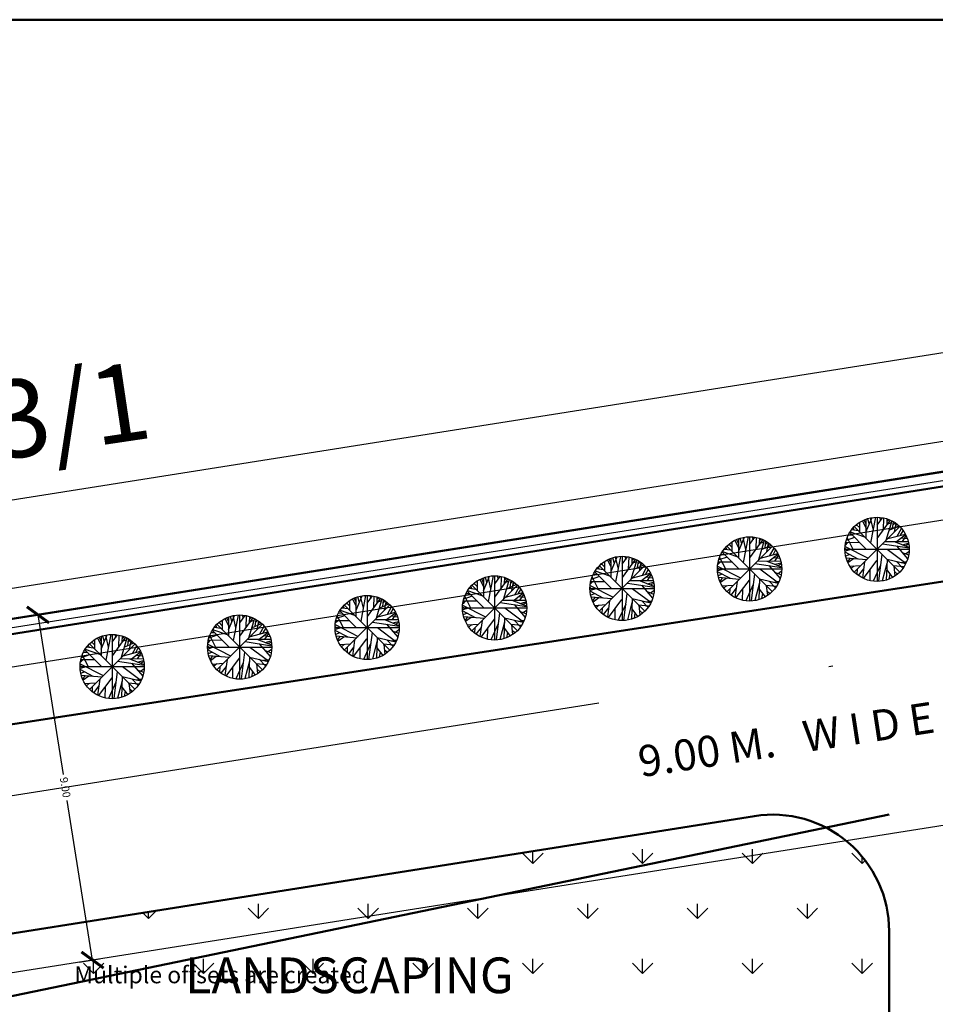
# Model space of a CAD drawing. Units: metres. Extents: x 0 to 417, y 0 to 207.
# Drawn here: x 330 to 354, y 182 to 207 of the extents above; entities that cross this region are included whole.
import ezdxf

# ---------------------------------------------------------------- set-up
doc = ezdxf.new("R2010")
doc.units = ezdxf.units.M
doc.header["$MEASUREMENT"] = 0
doc.header["$PDMODE"] = 66
doc.linetypes.add('ACAD_ISO10W100', pattern=[18, 12, -3, 0, -3])
doc.layers.add('FLOOR-GROUND', color=7, linetype='Continuous', lineweight=50)
doc.styles.add('PreDCRDim3Font', font='ARIALN.TTF')
doc.styles.get("Standard").update_dxf_attribs({"font": 'times.ttf'})
doc.dimstyles.new('M-75', dxfattribs={"dimtxt": 1, "dimasz": 0.5, "dimexe": 0.18, "dimexo": 0.0625, "dimgap": 0.09, "dimtad": 0, "dimzin": 0, "dimdsep": 46, "dimtxsty": 'Standard', "dimblk": 'ARCHTICK', "dimcen": 0.3, "dimclrd": 256, "dimclrt": 256, "dimadec": 0, "dimazin": 0, "dimtfac": 1, "dimtofl": 0, "dimtmove": 0, "dimatfit": 3, "dimfxl": 1, "dimtolj": 1, "dimtzin": 0, "dimlwd": -1, "dimarcsym": 0})

# ---------------------------------------------------------------- blocks, each defined once
blk = doc.blocks.new('_ArchTick')
at = {"color": 0, "const_width": 0.15}
blk.add_lwpolyline([(-0.5, -0.5), (0.5, 0.5)], dxfattribs=at)
blk = doc.blocks.new('*D15')
at = {"color": 0, "lineweight": -2, "ltscale": 0.1, "transparency": 16777216}
for p, q in [((384.533, 200.211), (384.394, 201.09)), ((258.174, 180.236), (258.035, 181.116))]:
    blk.add_line(p, q, dxfattribs=at)
at = {"ltscale": 0.1, "transparency": 16777216}
for p, q in [((384.422, 200.913), (321.703, 190.998)), ((258.063, 180.938), (320.782, 190.852))]:
    blk.add_line(p, q, dxfattribs=at)
at = {"layer": 'Defpoints', "color": 0, "ltscale": 0.1, "transparency": 16777216}
for p in [(384.543, 200.149), (258.063, 180.938), (258.184, 180.174)]:
    blk.add_point(p, dxfattribs=at)
at = {"ltscale": 0.1, "transparency": 16777216, "xscale": 0.5, "yscale": 0.5, "zscale": 0.5}
for p, rotation in [((384.422, 200.913), 8.983083282785884), ((258.063, 180.938), 188.9830832827858)]:
    blk.add_blockref('_ArchTick', p, dxfattribs=dict(at, rotation=rotation))
at = {"ltscale": 0.1, "transparency": 16777216, "insert": (321.243, 190.925), "char_height": 0.2, "attachment_point": 5, "rotation": 8.9831}
blk.add_mtext('\\A1;127.93', dxfattribs=at)
blk = doc.blocks.new('*D219')
at = {"color": 0, "lineweight": -2, "ltscale": 0.1, "transparency": 16777216}
for p, q in [((389.033, 200.922), (388.543, 204.023)), ((253.713, 179.531), (253.223, 182.631))]:
    blk.add_line(p, q, dxfattribs=at)
at = {"ltscale": 0.1, "transparency": 16777216}
for p, q in [((388.571, 203.845), (321.379, 193.223)), ((253.251, 182.453), (320.443, 193.075))]:
    blk.add_line(p, q, dxfattribs=at)
at = {"layer": 'Defpoints', "color": 0, "ltscale": 0.1, "transparency": 16777216}
for p in [(388.571, 203.845), (389.043, 200.86), (253.723, 179.469)]:
    blk.add_point(p, dxfattribs=at)
at = {"ltscale": 0.1, "transparency": 16777216, "xscale": 0.5, "yscale": 0.5, "zscale": 0.5}
for p, rotation in [((388.571, 203.845), 8.983083282786886), ((253.251, 182.453), 188.9830832827869)]:
    blk.add_blockref('_ArchTick', p, dxfattribs=dict(at, rotation=rotation))
at = {"ltscale": 0.1, "transparency": 16777216, "insert": (320.911, 193.149), "char_height": 0.2, "attachment_point": 5, "rotation": 8.9831}
blk.add_mtext('\\A1;137.00', dxfattribs=at)
blk = doc.blocks.new('*D18')
at = {"color": 0, "lineweight": -2, "ltscale": 0.1, "transparency": 16777216}
for p, q in [((330.572, 191.617), (331.086, 191.699)), ((331.977, 182.728), (332.491, 182.809))]:
    blk.add_line(p, q, dxfattribs=at)
at = {"ltscale": 0.1, "transparency": 16777216}
for p, q in [((330.908, 191.67), (331.558, 187.559)), ((332.313, 182.781), (331.663, 186.892))]:
    blk.add_line(p, q, dxfattribs=at)
at = {"layer": 'Defpoints', "color": 0, "ltscale": 0.1, "transparency": 16777216}
for p in [(330.51, 191.607), (330.908, 191.67), (331.915, 182.718)]:
    blk.add_point(p, dxfattribs=at)
at = {"ltscale": 0.1, "transparency": 16777216, "xscale": 0.5, "yscale": 0.5, "zscale": 0.5}
for p, rotation in [((330.908, 191.67), 98.98308328277967), ((332.313, 182.781), 278.9830832827797)]:
    blk.add_blockref('_ArchTick', p, dxfattribs=dict(at, rotation=rotation))
at = {"ltscale": 0.1, "transparency": 16777216, "insert": (331.611, 187.226), "char_height": 0.2, "attachment_point": 5, "rotation": 278.9831}
blk.add_mtext('\\A1;9.00', dxfattribs=at)

msp = doc.modelspace()

# ---------------------------------------------------------------- hatches: boundary and pattern name
h = msp.add_hatch()
h.set_pattern_fill('GRASS', color=60, scale=2)
edge = h.paths.add_edge_path()
edge.add_line((311.2555, 179.0399), (352.8319, 179.0399))
edge.add_line((352.8319, 179.0399), (352.8319, 183.5254))
edge.add_arc((349.8319, 183.5254), 3, 0, 98.98308)
edge.add_line((349.3635, 186.4886), (313.3902, 180.8018))
edge.add_arc((313.8586, 177.8386), 3, 98.98308, 180)
edge.add_line((310.8586, 177.8386), (311.2555, 177.8386))
edge.add_line((311.2555, 177.8386), (311.2555, 179.0399))

# ---------------------------------------------------------------- linework, layer by layer
at = {"ltscale": 0.1}
for p, q in [((389.0425, 200.8604), (253.7229, 179.4689)), ((388.8125, 200.5912), (253.952, 179.2722)), ((380.7195, 198.2994), (260.6667, 179.3213)), ((349.3635, 186.4886), (313.3902, 180.8018)), ((352.8319, 183.5254), (352.8319, 67.9867))]:
    msp.add_line(p, q, dxfattribs=at)
at = {"linetype": 'ACAD_ISO10W100', "ltscale": 2}
msp.add_line((381.0118, 195.035), (262.3118, 176.2707), dxfattribs=at)
for p, q in [((351.994, 193.9897), (352.0656, 193.9168)), ((352.0687, 194.0455), (352.0687, 193.8099)), ((352.1435, 194.0917), (352.2338, 193.9119)), ((352.184, 194.1135), (352.2307, 194.0164)), ((352.2338, 194.1305), (352.2338, 193.6448)), ((352.2369, 193.8026), (352.3926, 194.1742)), ((352.2743, 194.1451), (352.3178, 194.0067)), ((352.3459, 194.167), (352.4175, 193.8536)), ((352.4829, 194.1815), (352.3552, 193.5233)), ((352.8628, 194.1111), (352.5202, 193.6375)), ((352.5215, 194.1854), (352.5215, 192.5298)), ((352.5234, 193.9824), (352.6604, 194.1718)), ((352.5888, 194.1815), (352.6137, 194.1062)), ((352.6915, 194.1645), (352.6822, 193.8609)), ((352.9001, 194.0917), (352.7507, 193.5889)), ((352.7756, 194.1451), (352.7694, 193.9824)), ((352.7725, 194.0844), (352.8254, 194.1232)), ((352.788, 194.0091), (352.8846, 194.0504)), ((352.9219, 193.8949), (352.9437, 194.0674)), ((352.9375, 193.9994), (352.9842, 194.0407)), ((352.9686, 193.8051), (353.0122, 194.0212)), ((352.9998, 193.9605), (353.0371, 194.0018)), ((351.8165, 193.7881), (352.2431, 193.3606)), ((351.8259, 193.8075), (352.1964, 193.6788)), ((351.8726, 193.8682), (352.0314, 193.8439)), ((351.9068, 193.9119), (351.9255, 193.8609)), ((351.9421, 192.7782), (353.101, 193.937)), ((353.101, 192.7782), (351.9421, 193.937)), ((352.0189, 193.9629), (351.966, 193.9702)), ((352.8005, 193.6326), (353.2489, 193.7516)), ((352.8316, 193.8536), (353.0807, 193.9654)), ((353.0216, 193.5597), (353.252, 193.7395)), ((353.0434, 193.6982), (353.1524, 193.8925)), ((353.1274, 193.72), (353.1928, 193.8366)), ((348.7103, 193.4863), (348.7819, 193.4134)), ((348.785, 193.5422), (348.785, 193.3066)), ((348.8597, 193.5883), (348.95, 193.4086)), ((348.9002, 193.6102), (348.9469, 193.513)), ((348.95, 193.6272), (348.95, 193.1414)), ((348.9531, 193.2993), (349.1088, 193.6709)), ((348.9905, 193.6417), (349.0341, 193.5033)), ((349.0621, 193.6636), (349.1337, 193.3503)), ((349.1991, 193.6782), (349.0715, 193.02)), ((349.579, 193.6077), (349.2365, 193.1341)), ((349.2378, 193.682), (349.2378, 192.0265)), ((349.2396, 193.479), (349.3766, 193.6685)), ((349.305, 193.6782), (349.3299, 193.6029)), ((349.4078, 193.6612), (349.3984, 193.3576)), ((349.6164, 193.5883), (349.4669, 193.0855)), ((349.4918, 193.6417), (349.4856, 193.479)), ((349.4887, 193.581), (349.5417, 193.6199)), ((349.5043, 193.5057), (349.6008, 193.547)), ((349.6382, 193.3916), (349.66, 193.564)), ((349.6538, 193.496), (349.7005, 193.5373)), ((349.6849, 193.3017), (349.7285, 193.5179)), ((349.716, 193.4572), (349.7534, 193.4984)), ((351.7636, 193.5306), (351.7013, 193.4674)), ((352.0781, 193.5282), (351.7106, 193.5306)), ((351.9411, 193.6618), (351.7262, 193.5865)), ((351.7511, 193.6496), (351.9006, 193.3581)), ((351.8788, 193.7225), (351.7792, 193.72)), ((352.6604, 193.4966), (353.3454, 193.3921)), ((352.7289, 193.5622), (353.3174, 193.5597)), ((352.9655, 193.5597), (353.3423, 193.4116)), ((353.1492, 193.6545), (353.2956, 193.6326)), ((353.1742, 193.5597), (353.2707, 193.703)), ((353.1773, 193.4747), (353.3298, 193.516)), ((353.2489, 193.4456), (353.333, 193.4869)), ((348.5951, 193.2191), (348.4954, 193.2167)), ((348.5328, 193.2847), (348.9594, 192.8572)), ((348.5421, 193.3041), (348.9127, 193.1754)), ((348.5888, 193.3649), (348.7476, 193.3406)), ((348.6231, 193.4086), (348.6418, 193.3576)), ((348.6584, 192.2748), (349.8172, 193.4337)), ((349.8172, 192.2748), (348.6584, 193.4337)), ((348.7352, 193.4596), (348.6822, 193.4669)), ((349.5168, 193.1293), (349.9651, 193.2483)), ((349.5479, 193.3503), (349.797, 193.462)), ((349.7378, 193.0564), (349.9683, 193.2361)), ((349.7596, 193.1948), (349.8686, 193.3891)), ((349.8437, 193.2167), (349.9091, 193.3333)), ((351.6938, 193.3576), (353.3493, 193.3576)), ((351.7636, 193.3241), (351.6951, 193.3776)), ((351.6982, 193.431), (352.2898, 193.1298)), ((351.8508, 193.3509), (351.6982, 193.3071)), ((352.0314, 193.1055), (351.6982, 193.2828)), ((351.8103, 193.2221), (351.7138, 193.1808)), ((352.6479, 193.2294), (352.5607, 192.5348)), ((352.7849, 193.3581), (353.2645, 193.0011)), ((353.0216, 193.4432), (353.308, 193.1104)), ((353.1648, 193.2756), (353.3298, 193.2124)), ((353.2551, 193.2416), (353.3423, 193.3047)), ((345.4265, 192.983), (345.4981, 192.9101)), ((345.5013, 193.0388), (345.5013, 192.8032)), ((345.576, 193.085), (345.6663, 192.9052)), ((345.6165, 193.1068), (345.6632, 193.0097)), ((345.6663, 193.1238), (345.6663, 192.6381)), ((345.6694, 192.7959), (345.8251, 193.1675)), ((345.7068, 193.1384), (345.7504, 193)), ((345.7784, 193.1603), (345.85, 192.8469)), ((345.9154, 193.1748), (345.7877, 192.5166)), ((346.2953, 193.1044), (345.9528, 192.6308)), ((345.9541, 193.1787), (345.9541, 191.5231)), ((345.9559, 192.9757), (346.0929, 193.1651)), ((346.0213, 193.1748), (346.0462, 193.0995)), ((346.124, 193.1578), (346.1147, 192.8542)), ((346.3327, 193.085), (346.1832, 192.5822)), ((346.2081, 193.1384), (346.2019, 192.9757)), ((346.205, 193.0777), (346.2579, 193.1165)), ((346.2206, 193.0024), (346.3171, 193.0437)), ((346.3545, 192.8882), (346.3762, 193.0607)), ((346.37, 192.9927), (346.4167, 193.034)), ((346.4012, 192.7984), (346.4448, 193.0145)), ((346.4323, 192.9538), (346.4697, 192.9951)), ((348.4798, 193.0272), (348.4176, 192.9641)), ((348.7943, 193.0248), (348.4269, 193.0272)), ((348.6573, 193.1584), (348.4425, 193.0831)), ((348.4674, 193.1463), (348.6169, 192.8548)), ((349.3766, 192.9932), (350.0617, 192.8888)), ((349.4451, 193.0588), (350.0336, 193.0564)), ((349.6818, 193.0564), (350.0586, 192.9082)), ((349.8655, 193.1511), (350.0119, 193.1293)), ((349.8904, 193.0564), (349.9869, 193.1997)), ((349.8935, 192.9714), (350.0461, 193.0127)), ((349.9651, 192.9422), (350.0492, 192.9835)), ((352.2525, 193.0861), (351.7262, 193.1323)), ((351.8165, 193.1225), (351.7605, 193.0375)), ((351.9193, 193.1128), (351.7729, 193.006)), ((352.1995, 193.0351), (352.1435, 192.6222)), ((352.1715, 192.6076), (352.5171, 193.0691)), ((352.7756, 192.9938), (352.6573, 192.5445)), ((352.7787, 193.0983), (352.76, 192.5663)), ((352.7787, 193.1007), (353.2582, 192.989)), ((353.0247, 193.0424), (353.1897, 192.8699)), ((353.1399, 193.0157), (353.28, 193.04)), ((345.3113, 192.7158), (345.2117, 192.7133)), ((345.249, 192.7814), (345.6756, 192.3539)), ((345.2584, 192.8008), (345.6289, 192.6721)), ((345.3051, 192.8615), (345.4639, 192.8372)), ((345.3393, 192.9052), (345.358, 192.8542)), ((345.3746, 191.7715), (346.5335, 192.9303)), ((346.5335, 191.7715), (345.3746, 192.9303)), ((345.4514, 192.9562), (345.3985, 192.9635)), ((346.233, 192.6259), (346.6814, 192.7449)), ((346.2642, 192.8469), (346.5133, 192.9587)), ((346.4541, 192.553), (346.6845, 192.7328)), ((346.4759, 192.6915), (346.5849, 192.8858)), ((346.56, 192.7133), (346.6254, 192.8299)), ((348.4101, 192.8543), (350.0656, 192.8543)), ((348.4798, 192.8208), (348.4113, 192.8742)), ((348.4145, 192.9277), (349.0061, 192.6265)), ((348.567, 192.8475), (348.4145, 192.8038)), ((348.7476, 192.6022), (348.4145, 192.7795)), ((348.5266, 192.7188), (348.43, 192.6775)), ((349.3642, 192.7261), (349.277, 192.0314)), ((349.5012, 192.8548), (349.9807, 192.4977)), ((349.7378, 192.9398), (350.0243, 192.607)), ((349.8811, 192.7722), (350.0461, 192.7091)), ((349.9714, 192.7382), (350.0586, 192.8014)), ((351.8196, 192.9209), (352.0999, 192.9404)), ((351.9348, 192.9282), (351.857, 192.8627)), ((352.0096, 192.8457), (352.0034, 192.7145)), ((352.1746, 192.8578), (352.0376, 192.6829)), ((352.3365, 192.8262), (352.3334, 192.5542)), ((352.6137, 192.9525), (352.4237, 192.5372)), ((352.7725, 192.8311), (352.9219, 192.6343)), ((352.8534, 192.7242), (352.8285, 192.5906)), ((352.9375, 192.9379), (353.2115, 192.9112)), ((352.9531, 192.9234), (352.9811, 192.6732)), ((352.9718, 192.7849), (353.0465, 192.7218)), ((342.1677, 192.4529), (342.1148, 192.4602)), ((342.1428, 192.4796), (342.2144, 192.4067)), ((342.2175, 192.5355), (342.2175, 192.2999)), ((342.2923, 192.5816), (342.3826, 192.4019)), ((342.3327, 192.6035), (342.3794, 192.5063)), ((342.3826, 192.6205), (342.3826, 192.1347)), ((342.3857, 192.2926), (342.5414, 192.6642)), ((342.423, 192.635), (342.4666, 192.4966)), ((342.4947, 192.6569), (342.5663, 192.3436)), ((342.6317, 192.6715), (342.504, 192.0133)), ((343.0116, 192.601), (342.669, 192.1274)), ((342.6703, 192.6753), (342.6703, 191.0198)), ((342.6721, 192.4723), (342.8092, 192.6618)), ((342.7375, 192.6715), (342.7624, 192.5962)), ((342.8403, 192.6545), (342.8309, 192.3509)), ((343.0489, 192.5816), (342.8995, 192.0788)), ((342.9244, 192.635), (342.9181, 192.4723)), ((342.9212, 192.5743), (342.9742, 192.6132)), ((342.9368, 192.499), (343.0333, 192.5403)), ((343.0707, 192.3849), (343.0925, 192.5573)), ((343.0863, 192.4893), (343.133, 192.5306)), ((343.1174, 192.295), (343.161, 192.5112)), ((343.1486, 192.4505), (343.1859, 192.4917)), ((345.1961, 192.5239), (345.1338, 192.4607)), ((345.5106, 192.5215), (345.1432, 192.5239)), ((345.3736, 192.6551), (345.1587, 192.5798)), ((345.1836, 192.6429), (345.3331, 192.3514)), ((346.0929, 192.4899), (346.7779, 192.3854)), ((346.1614, 192.5555), (346.7499, 192.553)), ((346.398, 192.553), (346.7748, 192.4049)), ((346.5818, 192.6478), (346.7281, 192.6259)), ((346.6067, 192.553), (346.7032, 192.6963)), ((346.6098, 192.468), (346.7624, 192.5093)), ((346.6814, 192.4389), (346.7655, 192.4802)), ((348.9687, 192.5828), (348.4425, 192.6289)), ((348.5328, 192.6192), (348.4767, 192.5342)), ((348.6355, 192.6095), (348.4892, 192.5026)), ((348.9158, 192.5318), (348.8597, 192.1188)), ((348.8878, 192.1043), (349.2334, 192.5658)), ((349.4918, 192.4905), (349.3735, 192.0411)), ((349.495, 192.5949), (349.4763, 192.063)), ((349.495, 192.5973), (349.9745, 192.4856)), ((349.7409, 192.539), (349.906, 192.3666)), ((349.8562, 192.5123), (349.9963, 192.5366)), ((342.0276, 192.2124), (341.9279, 192.21)), ((341.9653, 192.278), (342.3919, 191.8505)), ((341.9746, 192.2974), (342.3452, 192.1687)), ((342.0214, 192.3582), (342.1802, 192.3339)), ((342.0556, 192.4019), (342.0743, 192.3509)), ((342.0909, 191.2681), (343.2498, 192.427)), ((343.2498, 191.2681), (342.0909, 192.427)), ((342.9493, 192.1226), (343.3977, 192.2416)), ((342.9804, 192.3436), (343.2295, 192.4553)), ((343.1704, 192.0497), (343.4008, 192.2294)), ((343.1922, 192.1881), (343.3011, 192.3824)), ((343.2762, 192.21), (343.3416, 192.3266)), ((345.1263, 192.3509), (346.7818, 192.3509)), ((345.1961, 192.3174), (345.1276, 192.3709)), ((345.1307, 192.4243), (345.7223, 192.1231)), ((345.2833, 192.3442), (345.1307, 192.3004)), ((345.4639, 192.0988), (345.1307, 192.2761)), ((345.2428, 192.2154), (345.1463, 192.1741)), ((346.0804, 192.2227), (345.9932, 191.5281)), ((346.2174, 192.3514), (346.697, 191.9944)), ((346.4541, 192.4365), (346.7406, 192.1037)), ((346.5973, 192.2689), (346.7624, 192.2057)), ((346.6876, 192.2349), (346.7748, 192.298)), ((348.5359, 192.4176), (348.8161, 192.437)), ((348.6511, 192.4249), (348.5733, 192.3593)), ((348.7258, 192.3423), (348.7196, 192.2111)), ((348.8909, 192.3544), (348.7539, 192.1796)), ((349.0528, 192.3229), (349.0497, 192.0508)), ((349.3299, 192.4492), (349.14, 192.0338)), ((349.4887, 192.3277), (349.6382, 192.131)), ((349.5697, 192.2209), (349.5448, 192.0873)), ((349.6538, 192.4346), (349.9278, 192.4079)), ((349.6693, 192.42), (349.6974, 192.1699)), ((349.688, 192.2816), (349.7627, 192.2184)), ((338.884, 191.9495), (338.831, 191.9568)), ((338.8591, 191.9762), (338.9307, 191.9034)), ((338.9338, 192.0321), (338.9338, 191.7965)), ((339.0085, 192.0783), (339.0988, 191.8985)), ((339.049, 192.1001), (339.0957, 192.003)), ((339.0988, 192.1171), (339.0988, 191.6313)), ((339.1019, 191.7892), (339.2576, 192.1608)), ((339.1393, 192.1317), (339.1829, 191.9933)), ((339.2109, 192.1536), (339.2825, 191.8402)), ((339.3479, 192.1681), (339.2203, 191.5099)), ((339.7278, 192.0977), (339.3853, 191.6241)), ((339.3866, 192.172), (339.3866, 190.5164)), ((339.3884, 191.969), (339.5254, 192.1584)), ((339.4538, 192.1681), (339.4787, 192.0928)), ((339.5566, 192.1511), (339.5472, 191.8475)), ((339.7652, 192.0783), (339.6157, 191.5755)), ((339.6406, 192.1317), (339.6344, 191.969)), ((339.6375, 192.071), (339.6904, 192.1098)), ((339.6531, 191.9957), (339.7496, 192.037)), ((339.6967, 191.8402), (339.9458, 191.952)), ((339.787, 191.8815), (339.8088, 192.054)), ((339.8025, 191.986), (339.8493, 192.0273)), ((339.8337, 191.7917), (339.8773, 192.0078)), ((339.8648, 191.9471), (339.9022, 191.9884)), ((341.9124, 192.0205), (341.8501, 191.9574)), ((342.2269, 192.0181), (341.8594, 192.0205)), ((342.0899, 192.1517), (341.875, 192.0764)), ((341.8999, 192.1396), (342.0494, 191.8481)), ((342.8092, 191.9865), (343.4942, 191.8821)), ((342.8777, 192.0521), (343.4662, 192.0497)), ((343.1143, 192.0497), (343.4911, 191.9015)), ((343.298, 192.1444), (343.4444, 192.1226)), ((343.3229, 192.0497), (343.4195, 192.193)), ((343.326, 191.9647), (343.4786, 192.006)), ((343.3977, 191.9355), (343.4817, 191.9768)), ((345.685, 192.0794), (345.1587, 192.1256)), ((345.249, 192.1158), (345.193, 192.0308)), ((345.3518, 192.1061), (345.2054, 191.9993)), ((345.632, 192.0284), (345.576, 191.6155)), ((345.604, 191.6009), (345.9497, 192.0624)), ((346.2081, 191.9871), (346.0898, 191.5378)), ((346.2112, 192.0916), (346.1925, 191.5596)), ((346.2112, 192.094), (346.6907, 191.9823)), ((346.4572, 192.0357), (346.6222, 191.8632)), ((346.5724, 192.009), (346.7125, 192.0333)), ((338.7438, 191.7091), (338.6442, 191.7066)), ((338.6816, 191.7747), (339.1082, 191.3472)), ((338.6909, 191.7941), (339.0615, 191.6654)), ((338.7376, 191.8548), (338.8964, 191.8305)), ((338.7719, 191.8985), (338.7905, 191.8475)), ((338.8072, 190.7648), (339.966, 191.9236)), ((339.966, 190.7648), (338.8072, 191.9236)), ((339.6655, 191.6192), (340.1139, 191.7382)), ((339.8866, 191.5463), (340.117, 191.7261)), ((339.9084, 191.6848), (340.0174, 191.8791)), ((339.9925, 191.7066), (340.0579, 191.8232)), ((341.8426, 191.8476), (343.4981, 191.8476)), ((341.9124, 191.8141), (341.8439, 191.8675)), ((341.847, 191.921), (342.4386, 191.6198)), ((341.9996, 191.8408), (341.847, 191.7971)), ((342.1802, 191.5955), (341.847, 191.7728)), ((341.9591, 191.7121), (341.8625, 191.6708)), ((342.7967, 191.7194), (342.7095, 191.0247)), ((342.9337, 191.8481), (343.4132, 191.491)), ((343.1704, 191.9331), (343.4568, 191.6003)), ((343.3136, 191.7655), (343.4786, 191.7024)), ((343.4039, 191.7315), (343.4911, 191.7947)), ((345.2522, 191.9142), (345.5324, 191.9337)), ((345.3674, 191.9215), (345.2895, 191.856)), ((345.4421, 191.839), (345.4359, 191.7078)), ((345.6071, 191.8511), (345.4701, 191.6762)), ((345.7691, 191.8195), (345.7659, 191.5475)), ((346.0462, 191.9458), (345.8562, 191.5305)), ((346.205, 191.8244), (346.3545, 191.6276)), ((346.2859, 191.7175), (346.261, 191.5839)), ((346.37, 191.9312), (346.644, 191.9045)), ((346.3856, 191.9167), (346.4136, 191.6665)), ((346.4043, 191.7782), (346.479, 191.7151)), ((335.6002, 191.4462), (335.5473, 191.4535)), ((335.5753, 191.4729), (335.6469, 191.4)), ((335.65, 191.5288), (335.65, 191.2932)), ((335.7248, 191.5749), (335.8151, 191.3952)), ((335.7653, 191.5968), (335.812, 191.4996)), ((335.8151, 191.6138), (335.8151, 191.128)), ((335.8182, 191.2859), (335.9739, 191.6575)), ((335.8556, 191.6283), (335.8992, 191.4899)), ((335.9272, 191.6502), (335.9988, 191.3369)), ((336.0642, 191.6648), (335.9365, 191.0066)), ((336.4441, 191.5943), (336.1016, 191.1207)), ((336.1029, 191.6686), (336.1029, 190.0131)), ((336.1047, 191.4656), (336.2417, 191.6551)), ((336.1701, 191.6648), (336.195, 191.5895)), ((336.2728, 191.6478), (336.2635, 191.3442)), ((336.4814, 191.5749), (336.332, 191.0721)), ((336.3569, 191.6283), (336.3507, 191.4656)), ((336.3538, 191.5676), (336.4067, 191.6065)), ((336.3693, 191.4923), (336.4659, 191.5336)), ((336.4129, 191.3369), (336.662, 191.4486)), ((336.5032, 191.3782), (336.525, 191.5506)), ((336.5188, 191.4826), (336.5655, 191.5239)), ((336.5499, 191.2883), (336.5935, 191.5045)), ((336.5811, 191.4438), (336.6184, 191.485)), ((338.6286, 191.5172), (338.5664, 191.454)), ((338.9431, 191.5148), (338.5757, 191.5172)), ((338.8061, 191.6484), (338.5913, 191.5731)), ((338.6162, 191.6362), (338.7656, 191.3447)), ((339.5254, 191.4832), (340.2105, 191.3787)), ((339.5939, 191.5488), (340.1824, 191.5463)), ((339.8306, 191.5463), (340.2073, 191.3982)), ((340.0143, 191.6411), (340.1606, 191.6192)), ((340.0392, 191.5463), (340.1357, 191.6896)), ((340.0423, 191.4613), (340.1949, 191.5026)), ((340.1139, 191.4322), (340.198, 191.4735)), ((342.4012, 191.5761), (341.875, 191.6222)), ((341.9653, 191.6125), (341.9092, 191.5275)), ((342.0681, 191.6028), (341.9217, 191.4959)), ((342.3483, 191.5251), (342.2923, 191.1121)), ((342.3203, 191.0976), (342.6659, 191.5591)), ((342.7624, 191.4425), (342.5725, 191.0271)), ((342.9244, 191.4838), (342.806, 191.0344)), ((342.9275, 191.5882), (342.9088, 191.0563)), ((342.9275, 191.5906), (343.407, 191.4789)), ((343.1735, 191.5323), (343.3385, 191.3599)), ((343.2887, 191.5056), (343.4288, 191.5299)), ((335.4601, 191.2057), (335.3605, 191.2033)), ((335.3978, 191.2713), (335.8244, 190.8438)), ((335.4072, 191.2907), (335.7777, 191.162)), ((335.4539, 191.3515), (335.6127, 191.3272)), ((335.4881, 191.3952), (335.5068, 191.3442)), ((335.5234, 190.2614), (336.6823, 191.4203)), ((336.6823, 190.2614), (335.5234, 191.4203)), ((336.3818, 191.1159), (336.8302, 191.2349)), ((336.6029, 191.043), (336.8333, 191.2227)), ((336.6247, 191.1814), (336.7337, 191.3757)), ((336.7088, 191.2033), (336.7741, 191.3199)), ((338.5588, 191.3442), (340.2143, 191.3442)), ((338.6286, 191.3107), (338.5601, 191.3642)), ((338.5632, 191.4176), (339.1549, 191.1164)), ((338.7158, 191.3375), (338.5632, 191.2937)), ((338.8964, 191.0921), (338.5632, 191.2694)), ((338.6753, 191.2087), (338.5788, 191.1674)), ((339.513, 191.216), (339.4258, 190.5214)), ((339.65, 191.3447), (340.1295, 190.9877)), ((339.8866, 191.4298), (340.1731, 191.097)), ((340.0299, 191.2622), (340.1949, 191.199)), ((340.1202, 191.2282), (340.2073, 191.2913)), ((341.9684, 191.4109), (342.2487, 191.4303)), ((342.0836, 191.4182), (342.0058, 191.3526)), ((342.1584, 191.3356), (342.1521, 191.2044)), ((342.3234, 191.3477), (342.1864, 191.1729)), ((342.4853, 191.3162), (342.4822, 191.0441)), ((342.9212, 191.321), (343.0707, 191.1243)), ((343.0022, 191.2142), (342.9773, 191.0806)), ((343.0863, 191.4279), (343.3603, 191.4012)), ((343.1019, 191.4133), (343.1299, 191.1632)), ((343.1205, 191.2749), (343.1953, 191.2117)), ((332.3165, 190.9428), (332.2636, 190.9501)), ((332.2916, 190.9695), (332.3632, 190.8967)), ((332.3663, 191.0254), (332.3663, 190.7898)), ((332.441, 191.0716), (332.5313, 190.8918)), ((332.4815, 191.0934), (332.5282, 190.9963)), ((332.5313, 191.1104), (332.5313, 190.6246)), ((332.5345, 190.7825), (332.6901, 191.1541)), ((332.5718, 191.125), (332.6154, 190.9865)), ((332.6434, 191.1469), (332.7151, 190.8335)), ((332.7804, 191.1614), (332.6528, 190.5032)), ((333.1603, 191.091), (332.8178, 190.6174)), ((332.8191, 191.1653), (332.8191, 189.5097)), ((332.8209, 190.9623), (332.9579, 191.1517)), ((332.8863, 191.1614), (332.9112, 191.0861)), ((332.9891, 191.1444), (332.9797, 190.8408)), ((333.1977, 191.0716), (333.0482, 190.5688)), ((333.0732, 191.125), (333.0669, 190.9623)), ((333.07, 191.0643), (333.123, 191.1031)), ((333.0856, 190.989), (333.1821, 191.0303)), ((333.1292, 190.8335), (333.3783, 190.9453)), ((333.2195, 190.8748), (333.2413, 191.0473)), ((333.2351, 190.9793), (333.2818, 191.0206)), ((333.2662, 190.785), (333.3098, 191.0011)), ((333.2973, 190.9404), (333.3347, 190.9817)), ((335.3449, 191.0138), (335.2826, 190.9507)), ((335.6594, 191.0114), (335.292, 191.0138)), ((335.5224, 191.145), (335.3075, 191.0697)), ((335.3324, 191.1329), (335.4819, 190.8414)), ((336.2417, 190.9798), (336.9267, 190.8754)), ((336.3102, 191.0454), (336.8987, 191.043)), ((336.5468, 191.043), (336.9236, 190.8948)), ((336.7305, 191.1377), (336.8769, 191.1159)), ((336.7555, 191.043), (336.852, 191.1863)), ((336.7586, 190.958), (336.9111, 190.9993)), ((336.8302, 190.9288), (336.9143, 190.9701)), ((339.1175, 191.0727), (338.5913, 191.1189)), ((338.6816, 191.1091), (338.6255, 191.0241)), ((338.7843, 191.0994), (338.638, 190.9926)), ((339.0646, 191.0217), (339.0085, 190.6088)), ((339.0365, 190.5942), (339.3822, 191.0557)), ((339.4787, 190.9391), (339.2888, 190.5238)), ((339.6406, 190.9804), (339.5223, 190.5311)), ((339.6437, 191.0849), (339.6251, 190.5529)), ((339.6437, 191.0873), (340.1233, 190.9756)), ((339.8897, 191.029), (340.0548, 190.8565)), ((340.0049, 191.0023), (340.1451, 191.0266)), ((332.1764, 190.7024), (332.0767, 190.6999)), ((332.1141, 190.768), (332.5407, 190.3405)), ((332.1234, 190.7874), (332.494, 190.6587)), ((332.1701, 190.8481), (332.3289, 190.8238)), ((332.2044, 190.8918), (332.2231, 190.8408)), ((332.2397, 189.7581), (333.3985, 190.9169)), ((333.3985, 189.7581), (332.2397, 190.9169)), ((333.0981, 190.6125), (333.5465, 190.7315)), ((333.3191, 190.5396), (333.5496, 190.7194)), ((333.3409, 190.6781), (333.4499, 190.8724)), ((333.425, 190.6999), (333.4904, 190.8165)), ((333.4717, 190.5396), (333.5682, 190.6829)), ((335.2751, 190.8409), (336.9306, 190.8409)), ((335.3449, 190.8074), (335.2764, 190.8608)), ((335.2795, 190.9143), (335.8711, 190.6131)), ((335.4321, 190.8341), (335.2795, 190.7904)), ((335.6127, 190.5888), (335.2795, 190.7661)), ((335.3916, 190.7054), (335.2951, 190.6641)), ((336.2292, 190.7127), (336.142, 190.018)), ((336.3662, 190.8414), (336.8458, 190.4843)), ((336.6029, 190.9264), (336.8894, 190.5936)), ((336.7461, 190.7588), (336.9111, 190.6957)), ((336.8364, 190.7248), (336.9236, 190.788)), ((338.6847, 190.9075), (338.9649, 190.927)), ((338.7999, 190.9148), (338.722, 190.8493)), ((338.8746, 190.8322), (338.8684, 190.7011)), ((339.0397, 190.8444), (338.9026, 190.6695)), ((339.2016, 190.8128), (339.1985, 190.5408)), ((339.6375, 190.8177), (339.787, 190.6209)), ((339.7185, 190.7108), (339.6936, 190.5772)), ((339.8025, 190.9245), (340.0766, 190.8978)), ((339.8181, 190.91), (339.8461, 190.6598)), ((339.8368, 190.7715), (339.9115, 190.7084)), ((332.0612, 190.5105), (331.9989, 190.4473)), ((332.3757, 190.5081), (332.0082, 190.5105)), ((332.2386, 190.6416), (332.0238, 190.5664)), ((332.0487, 190.6295), (332.1982, 190.338)), ((332.9579, 190.4765), (333.643, 190.372)), ((333.0264, 190.5421), (333.615, 190.5396)), ((333.2631, 190.5396), (333.6399, 190.3915)), ((333.4468, 190.6344), (333.5932, 190.6125)), ((333.4748, 190.4546), (333.6274, 190.4959)), ((333.5465, 190.4255), (333.6305, 190.4668)), ((335.8338, 190.5694), (335.3075, 190.6155)), ((335.3978, 190.6058), (335.3418, 190.5208)), ((335.5006, 190.5961), (335.3542, 190.4892)), ((335.7808, 190.5184), (335.7248, 190.1054)), ((335.7528, 190.0909), (336.0984, 190.5524)), ((336.195, 190.4358), (336.005, 190.0204)), ((336.3569, 190.4771), (336.2386, 190.0277)), ((336.36, 190.5815), (336.3413, 190.0496)), ((336.36, 190.5839), (336.8395, 190.4722)), ((336.606, 190.5256), (336.771, 190.3532)), ((336.7212, 190.4989), (336.8613, 190.5232)), ((331.9914, 190.3375), (333.6469, 190.3375)), ((332.0612, 190.304), (331.9927, 190.3575)), ((331.9958, 190.4109), (332.5874, 190.1097)), ((332.1483, 190.3308), (331.9958, 190.287)), ((332.3289, 190.0854), (331.9958, 190.2627)), ((332.1079, 190.202), (332.0113, 190.1607)), ((332.9455, 190.2093), (332.8583, 189.5147)), ((333.0825, 190.338), (333.562, 189.981)), ((333.3191, 190.4231), (333.6056, 190.0903)), ((333.4624, 190.2555), (333.6274, 190.1923)), ((333.5527, 190.2215), (333.6399, 190.2846)), ((335.4009, 190.4042), (335.6812, 190.4236)), ((335.5162, 190.4115), (335.4383, 190.3459)), ((335.5909, 190.3289), (335.5847, 190.1977)), ((335.7559, 190.341), (335.6189, 190.1662)), ((335.9178, 190.3095), (335.9147, 190.0374)), ((336.3538, 190.3143), (336.5032, 190.1176)), ((336.4347, 190.2075), (336.4098, 190.0739)), ((336.5188, 190.4212), (336.7928, 190.3945)), ((336.5344, 190.4066), (336.5624, 190.1564)), ((336.5531, 190.2682), (336.6278, 190.205)), ((332.55, 190.066), (332.0238, 190.1122)), ((332.1141, 190.1024), (332.058, 190.0174)), ((332.2168, 190.0927), (332.0705, 189.9859)), ((332.4971, 190.015), (332.441, 189.6021)), ((332.4691, 189.5875), (332.8147, 190.049)), ((332.9112, 189.9324), (332.7213, 189.5171)), ((333.0732, 189.9737), (332.9548, 189.5244)), ((333.0763, 190.0782), (333.0576, 189.5462)), ((333.0763, 190.0806), (333.5558, 189.9689)), ((333.3223, 190.0223), (333.4873, 189.8498)), ((333.4375, 189.9956), (333.5776, 190.0199)), ((332.1172, 189.9008), (332.3974, 189.9203)), ((332.2324, 189.9081), (332.1546, 189.8426)), ((332.3071, 189.8255), (332.3009, 189.6944)), ((332.4722, 189.8377), (332.3352, 189.6628)), ((332.6341, 189.8061), (332.631, 189.5341)), ((333.07, 189.811), (333.2195, 189.6142)), ((333.151, 189.7041), (333.1261, 189.5705)), ((333.2351, 189.9178), (333.5091, 189.8911)), ((333.2506, 189.9033), (333.2787, 189.6531)), ((333.2693, 189.7648), (333.3441, 189.7017))]:
    msp.add_line(p, q)
at = {"ltscale": 2}
msp.add_line((389.0425, 191.7487), (253.6808, 170.3505), dxfattribs=at)
msp.add_lwpolyline([(253.0425, 31.9704), (253.7229, 179.4689), (389.0425, 200.8604), (389.0425, 31.9704), (253.0425, 31.9704)], close=True)
for centre in [(352.5215, 193.3576), (349.2378, 192.8543), (345.9541, 192.3509), (342.6703, 191.8476), (339.3866, 191.3442), (336.1029, 190.8409), (332.8191, 190.3375)]:
    msp.add_circle(centre, 0.8278)
at = {"ltscale": 0.1}
msp.add_arc((349.8319, 183.5254), 3, 0, 98.98308, dxfattribs=at)
at = {"layer": 'FLOOR-GROUND', "color": 3}
msp.add_line((253.7229, 179.4689), (389.0425, 200.8604), dxfattribs=at)
at = {"layer": 'FLOOR-GROUND', "color": 8}
msp.add_line((310.8586, 177.8386), (352.8319, 186.5254), dxfattribs=at)
at = {"layer": 'FLOOR-GROUND', "color": 61}
msp.add_lwpolyline([(0, 206.997), (416.7445, 206.997), (416.7445, 0), (0, 0), (0, 0)], close=True, dxfattribs=at)
at = {"layer": 'FLOOR-GROUND', "color": 7}
msp.add_lwpolyline([(253.7229, 179.4689), (389.0425, 200.8604), (389.0425, 31.9704), (253.0425, 31.9704)], close=True, dxfattribs=at)
at = {"layer": 'FLOOR-GROUND', "color": 93}
msp.add_lwpolyline([(386.2561, 200.0532), (254.7113, 179.1948), (255.4809, 176.852), (257.9604, 177.7767), (386.6379, 197.4975)], close=True, dxfattribs=at)
at = {"layer": 'FLOOR-GROUND', "color": 8}
msp.add_lwpolyline([(311.2555, 179.0399), (352.8319, 179.0399), (352.8319, 183.5254, 0.4609168), (349.3635, 186.4886), (313.3902, 180.8018, 0.3690033), (310.8586, 177.8386), (311.2555, 177.8386)], format="xyb", close=True, dxfattribs=at)

# ---------------------------------------------------------------- texts
at = {"color": 60}
msp.add_text('LANDSCAPING ', height=0.92, dxfattribs=at).set_placement((334.6951, 181.9271))
at = {"linetype": 'ByBlock', "ltscale": 0.1, "insert": (313.9366, 195.2957), "char_height": 2, "width": 23.209855, "attachment_point": 1, "rotation": 8.45162}
msp.add_mtext('PLOT NO.-A-3/1', dxfattribs=at)
at = {"ltscale": 0.1, "insert": (345.807, 188.2003), "char_height": 0.8, "attachment_point": 1, "rotation": 8.66762}
msp.add_mtext_dynamic_manual_height_columns('\\pxi0.64483;{\\fArial Narrow|b0|i0|c0|p34;9.00 M.   W I D E   R E A R   S E T B A C K}', width=33.593422, gutter_width=1, heights=[0], dxfattribs=at)
at = {"layer": 'FLOOR-GROUND', "color": 8, "style": 'PreDCRDim3Font'}
msp.add_text('Multiple offsets are created', height=0.434337, dxfattribs=at).set_placement((331.8453, 182.182))

# ---------------------------------------------------------------- dimensions: what is measured, and where the dimension line sits
at = {"ltscale": 0.1}
for p1, p2, distance, picture, middle in [((253.7229, 179.4689), (389.0425, 200.8604), 3.0214, '*D219', (320.9109, 193.149)), ((331.9151, 182.7179), (330.5098, 191.6075), -0.4032, '*D18', (331.6107, 187.2256))]:
    dim = msp.add_aligned_dim(p1=p1, p2=p2, distance=distance, dimstyle='M-75', dxfattribs=at)
    dim.commit()
    dim.dimension.update_dxf_attribs({"geometry": picture, "text_midpoint": middle})
dim = msp.add_linear_dim(base=(258.0634, 180.9377), p1=(384.5425, 200.1491), p2=(258.1842, 180.1741), angle=8.98308, dimstyle='M-75', dxfattribs=at)
dim.commit()
dim.dimension.update_dxf_attribs({"geometry": '*D15', "text_midpoint": (321.2426, 190.9252)})

doc.saveas('drawing.dxf')
